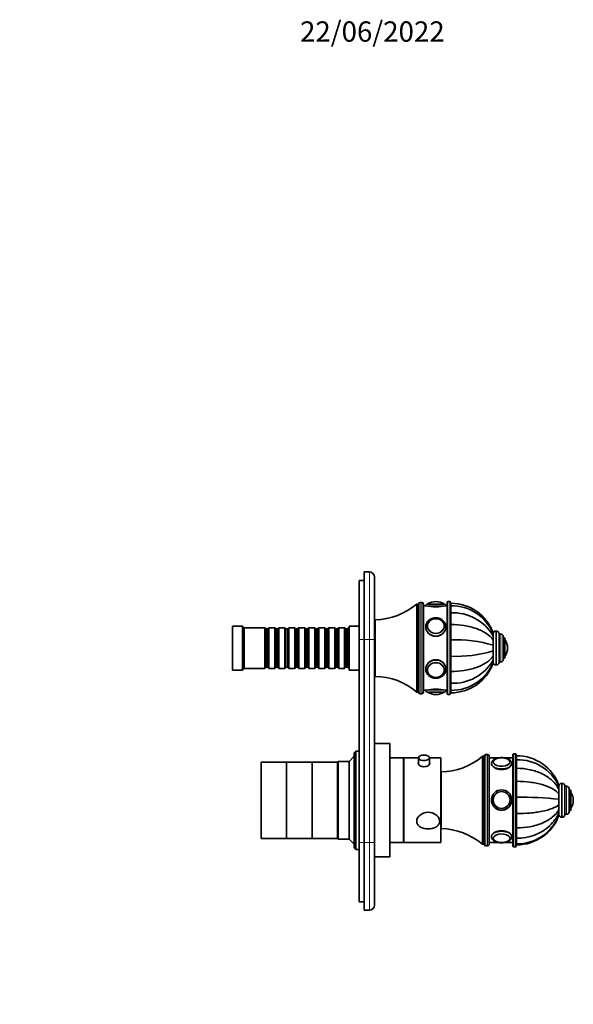
# Model space of a CAD drawing. Units: millimetres. Extents: x 0 to 820, y 0 to 1164.
# Drawn here: x 493 to 820, y 582 to 1164 of the extents above; entities that cross this region are included whole.
import ezdxf
from ezdxf import colors
from ezdxf.entities.mleader import LeaderData, LeaderLine
from ezdxf.math import Vec2, Vec3

# ---------------------------------------------------------------- set-up
doc = ezdxf.new("R2010")
doc.units = ezdxf.units.MM
doc.layers.add('DV5_Défaut', color=7, linetype='Continuous')
doc.layers.add('Défaut', color=7, linetype='Continuous')

# ---------------------------------------------------------------- blocks, each defined once
blk = doc.blocks.new('_DOT')
at = {"color": 0}
blk.add_line((0, 0), (-1, 0), dxfattribs=at)
at = {"color": 0, "const_width": 0.333}
blk.add_lwpolyline([(-0.1665, 0, 1), (0.1665, 0, 1)], format="xyb", close=True, dxfattribs=at)
blk = doc.blocks.new('SE4')
at = {"layer": 'DV5_Défaut', "color": 7, "linetype": 'Continuous', "lineweight": 35}
for p, q in [((693.6, 797.65), (693.6, 832.65)), ((693.6, 832.65), (696.6, 832.65)), ((696.6, 837.65), (696.6, 797.65)), ((699.6, 837.65), (696.6, 837.65)), ((702.6, 834.65), (702.6, 797.65)), ((727.6, 766.65), (727.6, 818.65)), ((728.6, 818.65), (727.6, 818.65)), ((728.6, 766.65), (728.6, 818.65)), ((728.6, 766.65), (728.6, 818.65)), ((730.6, 819.65), (729.6, 819.65)), ((731.6, 766.65), (731.6, 818.65)), ((732.9, 817.65), (731.6, 817.65)), ((733.9, 818.65), (743.9, 818.65)), ((738.9, 820.15), (738.9, 820.15)), ((745.6, 817.65), (744.9, 817.65)), ((745.6, 765.65), (745.6, 819.65)), ((747.1, 820.15), (746.1, 820.15)), ((747.6, 765.65), (747.6, 819.65)), ((747.7, 819.15), (747.6, 819.15)), ((747.7, 817.67), (747.6, 817.67)), ((747.7, 817.67), (747.7, 819.15)), ((747.7, 817.67), (747.7, 813.44)), ((747.8, 817.67), (747.8, 819.15)), ((747.8, 813.44), (747.8, 817.67)), ((703.1, 775.9), (703.1, 809.4)), ((747.7, 813.44), (747.6, 813.44)), ((747.7, 813.44), (747.7, 806.54)), ((747.8, 806.54), (747.8, 813.44)), ((618.6, 779.65), (618.6, 805.65)), ((624.6, 805.65), (618.6, 805.65)), ((624.6, 779.65), (624.6, 805.65)), ((625.6, 804.65), (624.6, 805.65)), ((625.6, 780.65), (625.6, 804.65)), ((637.8, 804.65), (625.6, 804.65)), ((637.8, 780.65), (637.8, 804.65)), ((638.5, 803.95), (637.8, 804.65)), ((638.5, 803.95), (638.5, 781.35)), ((639.5, 803.95), (638.5, 803.95)), ((640.2, 804.65), (639.5, 803.95)), ((639.5, 803.95), (639.5, 781.35)), ((640.2, 804.65), (640.2, 780.65)), ((643.7, 804.65), (640.2, 804.65)), ((643.7, 780.65), (643.7, 804.65)), ((644.4, 803.95), (643.7, 804.65)), ((644.4, 803.95), (644.4, 781.35)), ((645.4, 803.95), (644.4, 803.95)), ((646.1, 804.65), (645.4, 803.95)), ((645.4, 803.95), (645.4, 781.35)), ((646.1, 804.65), (646.1, 780.65)), ((649.6, 804.65), (646.1, 804.65)), ((649.6, 780.65), (649.6, 804.65)), ((650.3, 803.95), (649.6, 804.65)), ((650.3, 803.95), (650.3, 781.35)), ((651.3, 803.95), (650.3, 803.95)), ((652, 804.65), (651.3, 803.95)), ((651.3, 803.95), (651.3, 781.35)), ((652, 804.65), (652, 780.65)), ((655.5, 804.65), (652, 804.65)), ((655.5, 780.65), (655.5, 804.65)), ((656.2, 803.95), (655.5, 804.65)), ((656.2, 803.95), (656.2, 781.35)), ((657.2, 803.95), (656.2, 803.95)), ((657.9, 804.65), (657.2, 803.95)), ((657.2, 803.95), (657.2, 781.35)), ((657.9, 804.65), (657.9, 780.65)), ((661.4, 804.65), (657.9, 804.65)), ((661.4, 780.65), (661.4, 804.65)), ((662.1, 803.95), (661.4, 804.65)), ((662.1, 803.95), (662.1, 781.35)), ((663.1, 803.95), (662.1, 803.95)), ((663.8, 804.65), (663.1, 803.95)), ((663.1, 803.95), (663.1, 781.35)), ((663.8, 804.65), (663.8, 780.65)), ((667.3, 804.65), (663.8, 804.65)), ((667.3, 780.65), (667.3, 804.65)), ((668, 803.95), (667.3, 804.65)), ((668, 803.95), (668, 781.35)), ((669, 803.95), (668, 803.95)), ((669.7, 804.65), (669, 803.95)), ((669, 803.95), (669, 781.35)), ((669.7, 804.65), (669.7, 780.65)), ((673.2, 804.65), (669.7, 804.65)), ((673.2, 780.65), (673.2, 804.65)), ((673.9, 803.95), (673.2, 804.65)), ((673.9, 803.95), (673.9, 781.35)), ((674.9, 803.95), (673.9, 803.95)), ((675.6, 804.65), (674.9, 803.95)), ((674.9, 803.95), (674.9, 781.35)), ((675.6, 804.65), (675.6, 780.65)), ((679.1, 804.65), (675.6, 804.65)), ((679.1, 780.65), (679.1, 804.65)), ((679.8, 803.95), (679.1, 804.65)), ((679.8, 803.95), (679.8, 781.35)), ((680.8, 803.95), (679.8, 803.95)), ((681.5, 804.65), (680.8, 803.95)), ((680.8, 803.95), (680.8, 781.35)), ((681.5, 804.65), (681.5, 780.65)), ((685, 804.65), (681.5, 804.65)), ((685, 780.65), (685, 804.65)), ((685.7, 803.95), (685, 804.65)), ((685.7, 803.95), (685.7, 781.35)), ((686.7, 803.95), (685.7, 803.95)), ((687.4, 804.65), (686.7, 803.95)), ((686.7, 803.95), (686.7, 781.35)), ((687.4, 804.65), (687.4, 780.65)), ((687.6, 804.65), (687.4, 804.65)), ((687.6, 779.65), (687.6, 805.65)), ((693.6, 805.65), (687.6, 805.65)), ((703.1, 807.65), (702.6, 807.65)), ((733.9, 805.57), (733.9, 805.42)), ((743.89, 805.42), (743.89, 805.57)), ((747.7, 806.54), (747.6, 806.54)), ((747.7, 806.54), (747.7, 797.53)), ((747.8, 797.53), (747.8, 806.54)), ((693.6, 677.65), (693.6, 797.65)), ((696.6, 797.65), (696.6, 677.65)), ((702.6, 797.65), (702.6, 677.65)), ((747.7, 797.53), (747.6, 797.53)), ((747.7, 797.53), (747.7, 787.78)), ((747.8, 787.78), (747.8, 797.53)), ((772.8, 801.17), (772.8, 801.64)), ((772.8, 801.14), (772.8, 799.76)), ((772.8, 799.76), (772.8, 797.4)), ((772.8, 797.26), (772.8, 797.56)), ((774.8, 802.65), (774.3, 802.65)), ((776.3, 784.15), (776.3, 801.15)), ((777.3, 800.9), (776.3, 800.9)), ((778.8, 785.9), (778.8, 799.4)), ((779.8, 798.65), (778.8, 798.65)), ((779.8, 786.65), (779.8, 798.65)), ((747.8, 794.65), (747.7, 794.65)), ((772.8, 797.4), (772.8, 794.32)), ((772.8, 794.17), (772.8, 794.5)), ((772.8, 794.32), (772.8, 790.99)), ((781.3, 792.65), (781.3, 792.65)), ((747.7, 787.78), (747.6, 787.78)), ((747.7, 790.65), (747.8, 790.65)), ((747.7, 787.78), (747.7, 778.76)), ((747.8, 778.76), (747.8, 787.78)), ((772.8, 790.08), (772.8, 791.14)), ((772.8, 790.99), (772.8, 787.91)), ((772.8, 787.93), (772.8, 788.52)), ((772.8, 787.91), (772.8, 785.55)), ((778.8, 786.65), (779.8, 786.65)), ((624.6, 779.65), (625.6, 780.65)), ((625.6, 780.65), (637.8, 780.65)), ((637.8, 780.65), (638.5, 781.35)), ((638.5, 781.35), (639.5, 781.35)), ((639.5, 781.35), (640.2, 780.65)), ((640.2, 780.65), (643.7, 780.65)), ((643.7, 780.65), (644.4, 781.35)), ((644.4, 781.35), (645.4, 781.35)), ((645.4, 781.35), (646.1, 780.65)), ((646.1, 780.65), (649.6, 780.65)), ((649.6, 780.65), (650.3, 781.35)), ((650.3, 781.35), (651.3, 781.35)), ((651.3, 781.35), (652, 780.65)), ((652, 780.65), (655.5, 780.65)), ((655.5, 780.65), (656.2, 781.35)), ((656.2, 781.35), (657.2, 781.35)), ((657.2, 781.35), (657.9, 780.65)), ((657.9, 780.65), (661.4, 780.65)), ((661.4, 780.65), (662.1, 781.35)), ((662.1, 781.35), (663.1, 781.35)), ((663.1, 781.35), (663.8, 780.65)), ((663.8, 780.65), (667.3, 780.65)), ((667.3, 780.65), (668, 781.35)), ((668, 781.35), (669, 781.35)), ((669, 781.35), (669.7, 780.65)), ((669.7, 780.65), (673.2, 780.65)), ((673.2, 780.65), (673.9, 781.35)), ((673.9, 781.35), (674.9, 781.35)), ((674.9, 781.35), (675.6, 780.65)), ((675.6, 780.65), (679.1, 780.65)), ((679.1, 780.65), (679.8, 781.35)), ((679.8, 781.35), (680.8, 781.35)), ((680.8, 781.35), (681.5, 780.65)), ((681.5, 780.65), (685, 780.65)), ((685, 780.65), (685.7, 781.35)), ((685.7, 781.35), (686.7, 781.35)), ((686.7, 781.35), (687.4, 780.65)), ((687.4, 780.65), (687.6, 780.65)), ((772.8, 785.55), (772.8, 784.16)), ((772.8, 783.67), (772.8, 784.15)), ((774.3, 782.65), (774.8, 782.65)), ((776.3, 784.4), (777.3, 784.4)), ((618.6, 779.65), (624.6, 779.65)), ((687.6, 779.65), (693.6, 779.65)), ((702.6, 777.65), (703.1, 777.65)), ((733.9, 779.89), (733.9, 779.74)), ((743.89, 779.74), (743.89, 779.89)), ((747.7, 778.76), (747.6, 778.76)), ((747.7, 778.76), (747.7, 771.86)), ((747.8, 771.86), (747.8, 778.76)), ((747.7, 771.86), (747.6, 771.86)), ((747.7, 771.86), (747.7, 767.64)), ((747.8, 767.64), (747.8, 771.86)), ((727.6, 766.65), (728.6, 766.65)), ((729.6, 765.65), (730.6, 765.65)), ((731.6, 767.65), (732.9, 767.65)), ((733.9, 766.65), (743.9, 766.65)), ((738.9, 765.15), (738.9, 765.15)), ((744.9, 767.65), (745.6, 767.65)), ((746.1, 765.15), (747.1, 765.15)), ((747.6, 767.64), (747.7, 767.64)), ((747.6, 766.15), (747.7, 766.15)), ((747.7, 767.64), (747.7, 766.15)), ((747.8, 766.15), (747.8, 767.64)), ((702.7, 742.85), (702.6, 742.85)), ((702.7, 741.72), (702.6, 741.72)), ((702.7, 741.23), (702.6, 741.23)), ((702.7, 741.72), (702.7, 742.85)), ((702.7, 741.72), (702.7, 741.23)), ((702.7, 741.23), (702.7, 735.14)), ((702.7, 735.14), (702.6, 735.14)), ((702.7, 734.75), (702.6, 734.75)), ((711.7, 736.15), (702.7, 736.15)), ((702.7, 734.75), (702.7, 735.14)), ((702.7, 734.75), (702.7, 715.51)), ((711.7, 669.15), (711.7, 736.15)), ((690.7, 728.65), (687.7, 725.65)), ((691.7, 731.65), (690.7, 730.65)), ((690.7, 674.65), (690.7, 730.65)), ((691.7, 731.65), (691.7, 673.65)), ((693.6, 731.65), (691.7, 731.65)), ((719.7, 727.65), (711.7, 727.65)), ((719.7, 677.65), (719.7, 727.65)), ((719.9, 677.65), (719.9, 727.65)), ((728.65, 727.65), (719.9, 727.65)), ((728.65, 727.78), (728.65, 723.92)), ((735.15, 723.92), (735.15, 727.78)), ((741.9, 727.65), (735.15, 727.65)), ((741.9, 677.65), (741.9, 727.65)), ((766.5, 676.65), (766.5, 728.65)), ((767.5, 728.65), (766.5, 728.65)), ((767.5, 676.65), (767.5, 728.65)), ((767.5, 676.65), (767.5, 728.65)), ((769.5, 729.65), (768.5, 729.65)), ((770.5, 676.65), (770.5, 728.65)), ((775.71, 727.65), (770.5, 727.65)), ((784.5, 727.65), (779.86, 727.65)), ((784.5, 675.65), (784.5, 729.65)), ((786, 730.15), (785, 730.15)), ((786.5, 729.65), (786.5, 675.65)), ((786.6, 729), (786.5, 729)), ((786.6, 729), (786.6, 726.61)), ((786.7, 726.64), (786.7, 729)), ((635.7, 680.15), (635.7, 725.15)), ((650.7, 725.15), (635.7, 725.15)), ((650.7, 680.15), (650.7, 725.15)), ((665.7, 725.15), (650.7, 725.15)), ((650.7, 680.15), (650.7, 725.15)), ((665.7, 680.15), (665.7, 725.15)), ((680.7, 725.15), (665.7, 725.15)), ((665.7, 680.15), (665.7, 725.15)), ((681.2, 725.65), (680.7, 725.15)), ((680.7, 680.15), (680.7, 725.15)), ((680.7, 680.15), (680.7, 725.15)), ((681.2, 679.65), (681.2, 725.65)), ((687.7, 725.65), (681.2, 725.65)), ((687.7, 679.65), (687.7, 725.65)), ((719.9, 725.65), (719.7, 725.65)), ((783.8, 724.18), (783.8, 724.39)), ((786.6, 726.61), (786.5, 726.61)), ((786.6, 726.61), (786.6, 721.56)), ((786.7, 721.56), (786.7, 726.61)), ((742, 685.9), (742, 719.4)), ((786.6, 721.56), (786.5, 721.56)), ((786.6, 721.56), (786.6, 713.87)), ((786.7, 713.87), (786.7, 721.56)), ((702.7, 715.51), (702.6, 715.51)), ((702.7, 715.19), (702.6, 715.19)), ((702.7, 715.51), (702.7, 715.19)), ((702.7, 704.85), (702.7, 715.19)), ((742, 714.35), (741.9, 714.25)), ((786.6, 713.87), (786.5, 713.87)), ((786.6, 713.87), (786.6, 704.46)), ((786.7, 704.46), (786.7, 713.87)), ((811.7, 710.76), (811.7, 711.59)), ((811.7, 709.11), (811.7, 710.79)), ((813.7, 712.65), (813.2, 712.65)), ((815.2, 694.15), (815.2, 711.15)), ((816.2, 710.9), (815.2, 710.9)), ((702.7, 704.85), (702.6, 704.85)), ((702.7, 704.85), (702.7, 702.85)), ((786.6, 704.46), (786.5, 704.46)), ((786.7, 704.65), (786.6, 704.65)), ((786.6, 704.46), (786.6, 694.78)), ((786.7, 694.78), (786.7, 704.46)), ((811.7, 709.01), (811.7, 709.16)), ((811.7, 709.11), (811.7, 706.48)), ((811.7, 706.35), (811.7, 706.68)), ((811.7, 706.48), (811.7, 703.27)), ((817.7, 695.9), (817.7, 709.4)), ((818.7, 708.65), (817.7, 708.65)), ((818.7, 696.65), (818.7, 708.65)), ((702.7, 702.85), (702.6, 702.85)), ((702.7, 701.85), (702.6, 701.85)), ((702.7, 699.85), (702.6, 699.85)), ((702.7, 702.85), (702.7, 701.85)), ((702.7, 701.85), (702.7, 699.85)), ((702.7, 669.15), (702.7, 699.85)), ((772.8, 702.83), (772.8, 702.83)), ((782.79, 702.83), (782.79, 702.83)), ((786.6, 700.65), (786.7, 700.65)), ((811.7, 699.78), (811.7, 703.43)), ((811.7, 703.27), (811.7, 699.96)), ((811.7, 699.96), (811.7, 697.06)), ((820.2, 702.65), (820.2, 702.65)), ((786.6, 694.78), (786.5, 694.78)), ((786.6, 694.78), (786.6, 686.3)), ((786.7, 686.3), (786.7, 694.78)), ((811.7, 696.88), (811.7, 697.21)), ((811.7, 697.06), (811.7, 695.02)), ((811.7, 695.02), (811.7, 693.9)), ((811.7, 693.72), (811.7, 693.91)), ((813.2, 692.65), (813.7, 692.65)), ((815.2, 694.4), (816.2, 694.4)), ((817.7, 696.65), (818.7, 696.65)), ((741.9, 691.05), (742, 690.95)), ((786.6, 686.3), (786.5, 686.3)), ((786.6, 686.3), (786.6, 680.27)), ((786.7, 680.27), (786.7, 686.3)), ((635.7, 680.15), (650.7, 680.15)), ((650.7, 680.15), (665.7, 680.15)), ((665.7, 680.15), (680.7, 680.15)), ((680.7, 680.15), (681.2, 679.65)), ((681.2, 679.65), (687.7, 679.65)), ((687.7, 679.65), (690.7, 676.65)), ((693.6, 642.65), (693.6, 677.65)), ((696.6, 677.65), (696.6, 637.65)), ((702.6, 677.65), (702.6, 640.65)), ((711.7, 677.65), (719.7, 677.65)), ((719.7, 679.65), (719.9, 679.65)), ((719.9, 677.65), (741.9, 677.65)), ((766.5, 676.65), (767.5, 676.65)), ((768.5, 675.65), (769.5, 675.65)), ((770.5, 677.65), (776.46, 677.65)), ((779.14, 677.65), (784.5, 677.65)), ((786.5, 680.27), (786.6, 680.27)), ((786.5, 676.85), (786.6, 676.85)), ((786.5, 676.3), (786.6, 676.3)), ((786.6, 680.31), (786.6, 676.85)), ((786.6, 676.3), (786.6, 676.85)), ((786.7, 676.85), (786.7, 680.31)), ((786.7, 676.85), (786.7, 676.3)), ((690.7, 674.65), (691.7, 673.65)), ((691.7, 673.65), (693.6, 673.65)), ((702.6, 673.65), (702.7, 673.65)), ((785, 675.15), (786, 675.15)), ((702.7, 669.15), (711.7, 669.15)), ((693.6, 642.65), (696.6, 642.65)), ((699.6, 637.65), (696.6, 637.65))]:
    blk.add_line(p, q, dxfattribs=at)
at = {"layer": 'DV5_Défaut', "color": 7, "linetype": 'Continuous', "lineweight": 18}
for p, q in [((699.6, 797.65), (699.6, 837.65)), ((729.6, 765.65), (729.6, 819.65)), ((730.6, 765.65), (730.6, 819.65)), ((732.9, 817.65), (744.9, 817.65)), ((734.05, 818.75), (743.74, 818.75)), ((746.1, 765.15), (746.1, 820.15)), ((747.1, 765.15), (747.1, 820.15)), ((693.6, 797.65), (696.6, 797.65)), ((699.6, 797.65), (696.6, 797.65)), ((699.6, 677.65), (699.6, 797.65)), ((699.6, 797.65), (702.6, 797.65)), ((774.3, 782.65), (774.3, 802.65)), ((774.8, 782.65), (774.8, 802.65)), ((777.3, 784.4), (777.3, 800.9)), ((779.89, 787.81), (779.89, 797.5)), ((747.8, 794.22), (747.7, 794.22)), ((747.8, 791.08), (747.7, 791.08)), ((732.9, 767.65), (744.9, 767.65)), ((734.05, 766.56), (743.74, 766.56)), ((768.5, 675.65), (768.5, 729.65)), ((769.5, 675.65), (769.5, 729.65)), ((785, 730.15), (785, 675.15)), ((786, 675.15), (786, 730.15)), ((813.2, 692.65), (813.2, 712.65)), ((813.7, 692.65), (813.7, 712.65)), ((816.2, 694.4), (816.2, 710.9)), ((818.79, 697.81), (818.79, 707.5)), ((786.7, 704.22), (786.6, 704.22)), ((786.7, 701.08), (786.6, 701.08)), ((693.6, 677.65), (696.6, 677.65)), ((699.6, 677.65), (696.6, 677.65)), ((699.6, 637.65), (699.6, 677.65)), ((702.6, 677.65), (699.6, 677.65))]:
    blk.add_line(p, q, dxfattribs=at)
at = {"layer": 'DV5_Défaut', "color": 7, "linetype": 'Continuous', "lineweight": 35}
for centre, radius, start, end in [((699.6, 834.65), 3, 0, 90), ((702.56, 847.9), 38.5, 270.80086, 310.5673), ((729.6, 818.65), 1, 90, 180), ((730.6, 818.65), 1, 0, 90), ((733.9, 817.65), 1, 90, 180), ((738.9, 841.95), 25.02, 256.12707, 283.87293), ((734.22, 818.48), 0.32, 122.3218, 147.02872), ((738.9, 811.09), 9.06, 90, 122.3218), ((738.9, 811.09), 9.06, 57.6782, 90), ((743.57, 818.48), 0.32, 32.97128, 57.6782), ((743.9, 817.65), 1, 0, 90), ((746.1, 819.65), 0.5, 90, 180), ((747.1, 819.65), 0.5, 0, 90), ((747.8, 792.55), 26.6, 19.93108, 90), ((748.2, 791.12), 26.55, 22.15684, 90.87958), ((749.19, 786.31), 27.17, 29.66989, 92.93895), ((751.08, 724.17), 73.43, 72.79905, 92.56359), ((774.3, 801.15), 1.5, 90, 180), ((774.8, 801.15), 1.5, 0, 90), ((777.3, 799.4), 1.5, 0, 90), ((779.62, 797.32), 0.32, 32.3218, 57.02872), ((772.24, 792.65), 9.06, 0, 32.3218), ((772.24, 792.65), 9.06, 327.6782, 0), ((751.08, 861.13), 73.43, 267.43641, 287.20095), ((777.3, 785.9), 1.5, 270, 0), ((779.62, 787.98), 0.32, 302.97128, 327.6782), ((749.19, 799), 27.17, 267.06105, 330.33011), ((748.21, 794.18), 26.55, 269.11673, 337.88582), ((747.8, 792.75), 26.6, 270, 340.10248), ((774.3, 784.15), 1.5, 180, 270), ((774.8, 784.15), 1.5, 270, 0), ((702.56, 737.41), 38.5, 49.4327, 89.19914), ((738.9, 743.36), 25.02, 76.12707, 103.87293), ((729.6, 766.65), 1, 180, 270), ((730.6, 766.65), 1, 270, 0), ((733.9, 767.65), 1, 180, 270), ((734.22, 766.83), 0.32, 212.97128, 237.6782), ((738.9, 774.21), 9.06, 237.6782, 270), ((738.9, 774.21), 9.06, 270, 302.3218), ((743.57, 766.83), 0.32, 302.3218, 327.02872), ((743.9, 767.65), 1, 270, 0), ((746.1, 765.65), 0.5, 180, 270), ((747.1, 765.65), 0.5, 270, 0), ((731.9, 723.61), 5.78, 76.97089, 102.63157), ((741.46, 757.9), 38.5, 270.80086, 310.5673), ((768.5, 728.65), 1, 90, 180), ((769.5, 728.65), 1, 0, 90), ((777.8, 719.19), 8.56, 76.81806, 104.00533), ((785, 729.65), 0.5, 90, 180), ((786, 729.65), 0.5, 0, 90), ((786.74, 702.42), 26.58, 20.10162, 90.08906), ((774.4, 725.09), 1.59, 142.94508, 179.32099), ((781.21, 725.14), 1.56, 359.29921, 50.71945), ((787.39, 700.05), 26.56, 23.78501, 91.50366), ((813.2, 711.15), 1.5, 90, 180), ((813.7, 711.15), 1.5, 0, 90), ((816.2, 709.4), 1.5, 0, 90), ((777.8, 702.82), 6, 163.34491, 0), ((777.8, 702.82), 6, 0, 14.18577), ((790.08, 512.39), 192.1, 83.53771, 91.00804), ((818.52, 707.32), 0.32, 32.3218, 57.02872), ((811.14, 702.65), 9.06, 0, 32.3218), ((811.14, 702.65), 9.06, 327.6782, 0), ((786.89, 703.41), 26.56, 269.58049, 339.04821), ((786.74, 702.89), 26.59, 269.9093, 339.85053), ((787.78, 707.07), 26.78, 314.04822, 333.25987), ((813.2, 694.15), 1.5, 180, 270), ((813.7, 694.15), 1.5, 270, 0), ((816.2, 695.9), 1.5, 270, 0), ((818.52, 697.98), 0.32, 302.97128, 327.6782), ((787.14, 709.16), 28.9, 269.12597, 312.17882), ((741.46, 647.41), 38.5, 49.4327, 89.19914), ((768.5, 676.65), 1, 180, 270), ((769.5, 676.65), 1, 270, 0), ((774.57, 680.42), 1.76, 181.38135, 222.41844), ((777.76, 686.44), 8.75, 258.25656, 281.77139), ((781.26, 680.31), 1.51, 313.34168, 358.21504), ((785, 675.65), 0.5, 180, 270), ((786, 675.65), 0.5, 270, 0), ((699.6, 640.65), 3, 270, 0)]:
    blk.add_arc(centre, radius, start, end, dxfattribs=at)
for centre, major_axis, ratio in [((738.9, 805.65), (-5, 0), 0.866025), ((738.9, 779.65), (5, 0), 0.866025), ((777.8, 702.83), (6, 0), 0.999976), ((777.8, 702.83), (-4.99, 0), 0.999976), ((777.8, 702.83), (-5, 0), 0.999976)]:
    blk.add_ellipse(centre, major_axis=major_axis, ratio=ratio, dxfattribs=at)
at = {"layer": 'DV5_Défaut', "color": 7, "linetype": 'Continuous', "lineweight": 18}
for centre, major_axis, ratio in [((738.9, 805.7), (-4.84, 0), 0.866025), ((738.9, 779.6), (4.84, 0), 0.866025), ((777.8, 702.83), (-4.84, 0), 0.999976)]:
    blk.add_ellipse(centre, major_axis=major_axis, ratio=ratio, dxfattribs=at)
at = {"layer": 'DV5_Défaut', "color": 7, "linetype": 'Continuous', "lineweight": 35}
for centre, major_axis, ratio, start_param, end_param in [((738.9, 805.15), (6, 0), 0.866025, 3.103225, 3.141593), ((738.9, 805.57), (-4.99, 0), 0.866025, 0, 0.063071), ((738.9, 805.57), (-4.99, 0), 0.866025, 3.078522, 3.141593), ((738.9, 780.15), (6, 0), 0.866025, 3.103225, 3.141593), ((738.9, 779.74), (4.99, 0), 0.866025, 3.078522, 3.141593), ((738.9, 779.74), (4.99, 0), 0.866025, 0, 0.063071), ((731.9, 727.78), (3.25, 0), 0.493954, 1.975393, 6.283185), ((731.9, 727.78), (3.25, 0), 0.493954, 0, 1.15308), ((777.8, 725.26), (5, 0), 0.493954, 0, 1.26542), ((777.8, 725.26), (5, 0), 0.493954, 1.960635, 6.283185), ((777.8, 725.34), (-4.84, 0), 0.493954, 5.155679, 5.935079), ((777.8, 725.34), (-4.84, 0), 0.493954, 3.601334, 4.291295), ((777.8, 702.82), (6, 0), 0.999976, 3.328427, 6.262451), ((777.8, 702.83), (-5, 0), 0.999976, 6.247281, 6.283185), ((777.8, 702.83), (-5, 0), 0.999976, 3.141593, 3.38033), ((777.8, 680.23), (-5, 0), 0.506022, 1.935206, 6.283185), ((777.8, 680.23), (-5, 0), 0.506022, 0, 1.197894), ((777.8, 680.14), (-4.84, 0), 0.506022, 0.411265, 1.187003), ((777.8, 680.14), (-4.84, 0), 0.506022, 1.943321, 2.720707), ((777.8, 680.38), (4.99, 0), 0.506022, 6.244058, 6.283185)]:
    blk.add_ellipse(centre, major_axis=major_axis, ratio=ratio, start_param=start_param, end_param=end_param, dxfattribs=at)
at = {"layer": 'DV5_Défaut', "color": 7, "linetype": 'Continuous', "lineweight": 18}
for centre, major_axis, ratio, start_param, end_param in [((738.9, 805.15), (6, 0), 0.866025, 3.141593, 6.283185), ((738.9, 780.15), (6, 0), 0.866025, 0, 3.103225), ((777.8, 724.39), (-6, 0), 0.493954, 6.27539, 6.283185), ((777.8, 724.39), (-6, 0), 0.493954, 0, 3.141593), ((777.8, 725.34), (-4.84, 0), 0.493954, 0, 3.601334), ((777.8, 725.34), (-4.84, 0), 0.493954, 5.935079, 6.283185), ((777.8, 681.09), (-6, 0), 0.506022, 3.141593, 6.275184), ((777.8, 680.14), (-4.84, 0), 0.506022, 2.720707, 6.283185), ((777.8, 680.14), (-4.84, 0), 0.506022, 0, 0.411265)]:
    blk.add_ellipse(centre, major_axis=major_axis, ratio=ratio, start_param=start_param, end_param=end_param, dxfattribs=at)
at = {"layer": 'DV5_Défaut', "color": 7, "linetype": 'Continuous', "lineweight": 35}
for points, knots in [([(744.9, 805.15), (744.89, 805.33), (744.88, 805.74), (744.74, 806.46), (744.44, 807.24), (744.01, 807.98), (743.46, 808.65), (742.8, 809.23), (742.05, 809.72), (741.22, 810.09), (740.33, 810.35), (739.4, 810.49), (738.46, 810.49), (737.53, 810.37), (736.63, 810.11), (735.79, 809.74), (735.02, 809.25), (734.34, 808.66), (733.78, 807.98), (733.34, 807.24), (733.05, 806.45), (732.91, 805.79), (732.91, 805.45), (732.92, 805.36)], [0, 0, 0, 0, 0.029143, 0.078489, 0.127854, 0.177338, 0.227037, 0.276995, 0.327208, 0.377639, 0.42824, 0.478968, 0.52979, 0.58068, 0.631612, 0.682555, 0.733465, 0.784276, 0.83491, 0.885288, 0.935359, 0.985124, 1, 1, 1, 1]), ([(732.9, 805.15), (732.9, 803.77), (733.55, 802.35), (735.76, 800.25), (737.32, 799.59), (740.46, 799.59), (742.03, 800.24), (744.25, 802.36), (744.9, 803.79), (744.9, 805.19), (744.9, 805.24), (744.89, 805.28)], [0, 0, 0, 0, 0.248031, 0.248031, 0.496062, 0.496062, 0.744092, 0.744092, 0.992123, 0.992123, 1, 1, 1, 1]), ([(747.8, 806.54), (750.47, 806.54), (753.09, 806.34), (756.92, 805.73), (758.18, 805.48), (760.6, 804.87), (761.75, 804.52), (765.08, 803.33), (767.12, 802.34), (770.48, 800.07), (771.85, 798.77), (772.8, 797.4)], [0, 0, 0, 0, 0.25, 0.25, 0.375, 0.375, 0.5, 0.5, 0.75, 0.75, 1, 1, 1, 1]), ([(747.8, 778.76), (750.47, 778.76), (753.09, 778.96), (756.92, 779.57), (758.18, 779.83), (760.6, 780.43), (761.75, 780.78), (765.08, 781.97), (767.12, 782.97), (770.48, 785.23), (771.85, 786.53), (772.8, 787.91)], [0, 0, 0, 0, 0.25, 0.25, 0.375, 0.375, 0.5, 0.5, 0.75, 0.75, 1, 1, 1, 1]), ([(744.85, 779.5), (744.88, 779.71), (744.9, 779.93), (744.9, 781.51), (744.25, 782.95), (742.04, 785.06), (740.48, 785.71), (737.32, 785.71), (735.76, 785.06), (733.55, 782.96), (732.9, 781.53), (732.9, 780.15)], [0, 0, 0, 0, 0.0388698, 0.0388698, 0.2791523, 0.2791523, 0.5194349, 0.5194349, 0.7597174, 0.7597174, 1, 1, 1, 1]), ([(732.92, 780.36), (732.91, 780.15), (732.89, 779.71), (733.03, 778.95), (733.3, 778.17), (733.71, 777.43), (734.24, 776.75), (734.89, 776.15), (735.63, 775.65), (736.46, 775.26), (737.34, 774.98), (738.26, 774.83), (739.2, 774.81), (740.13, 774.91), (741.04, 775.15), (741.89, 775.51), (742.67, 775.98), (743.36, 776.56), (743.94, 777.22), (744.39, 777.96), (744.71, 778.75), (744.87, 779.5), (744.89, 779.94), (744.9, 780.15)], [0, 0, 0, 0, 0.033798, 0.081984, 0.130138, 0.178392, 0.226845, 0.275548, 0.324502, 0.373675, 0.423022, 0.472497, 0.522067, 0.571708, 0.621393, 0.671094, 0.720769, 0.770359, 0.819787, 0.868975, 0.917868, 0.966458, 1, 1, 1, 1]), ([(783.8, 724.39), (783.79, 724.54), (783.77, 724.83), (783.61, 725.34), (783.32, 725.83), (782.9, 726.3), (782.37, 726.71), (781.71, 727.08), (780.95, 727.39), (780.12, 727.62), (779.23, 727.78), (778.31, 727.86), (777.38, 727.86), (776.47, 727.79), (775.58, 727.64), (774.74, 727.42), (773.96, 727.12), (773.26, 726.74), (772.69, 726.3), (772.26, 725.82), (771.98, 725.32), (771.82, 724.84), (771.81, 724.55), (771.81, 724.42)], [0, 0, 0, 0, 0.030911, 0.074326, 0.118221, 0.164313, 0.213436, 0.265016, 0.317511, 0.369712, 0.421477, 0.47292, 0.524217, 0.575551, 0.627055, 0.678932, 0.731416, 0.784731, 0.838912, 0.886051, 0.93029, 0.972537, 1, 1, 1, 1]), ([(728.6, 724.79), (728.53, 724.66), (728.5, 724.53), (728.5, 723.95), (728.86, 723.47), (730.12, 722.74), (730.99, 722.51), (732.79, 722.51), (733.67, 722.74), (734.93, 723.46), (735.3, 723.95), (735.3, 724.39)], [0, 0, 0, 0, 0.073564, 0.073564, 0.305173, 0.305173, 0.536782, 0.536782, 0.768391, 0.768391, 1, 1, 1, 1]), ([(771.8, 724.39), (771.8, 723.6), (772.45, 722.69), (774.66, 721.27), (776.22, 720.79), (779.36, 720.79), (780.93, 721.26), (783.15, 722.69), (783.8, 723.61), (783.8, 724.39), (783.8, 724.39), (783.8, 724.39)], [0, 0, 0, 0, 0.249957, 0.249957, 0.499915, 0.499915, 0.749872, 0.749872, 0.99983, 0.99983, 1, 1, 1, 1]), ([(786.7, 721.56), (789.37, 721.56), (791.99, 721.29), (795.82, 720.46), (797.08, 720.11), (799.5, 719.29), (800.65, 718.81), (803.98, 717.19), (806.02, 715.84), (809.38, 712.76), (810.75, 710.98), (811.7, 709.11)], [0, 0, 0, 0, 0.25, 0.25, 0.375, 0.375, 0.5, 0.5, 0.75, 0.75, 1, 1, 1, 1]), ([(786.7, 713.87), (789.37, 713.87), (791.99, 713.7), (795.82, 713.21), (797.08, 713), (799.5, 712.52), (800.65, 712.23), (803.98, 711.27), (806.02, 710.47), (809.38, 708.64), (810.75, 707.59), (811.7, 706.48)], [0, 0, 0, 0, 0.25, 0.25, 0.375, 0.375, 0.5, 0.5, 0.75, 0.75, 1, 1, 1, 1]), ([(786.7, 694.78), (789.37, 694.78), (791.99, 694.9), (795.82, 695.24), (797.08, 695.39), (799.5, 695.73), (800.65, 695.93), (803.98, 696.6), (806.02, 697.17), (809.38, 698.45), (810.75, 699.18), (811.7, 699.96)], [0, 0, 0, 0, 0.25, 0.25, 0.375, 0.375, 0.5, 0.5, 0.75, 0.75, 1, 1, 1, 1]), ([(727.61, 690.3), (727.61, 689.58), (727.83, 688.9), (728.61, 687.73), (729.16, 687.23), (731.11, 686.07), (732.76, 685.71), (736.04, 685.71), (737.66, 686.06), (739.61, 687.22), (740.17, 687.71), (740.95, 688.89), (741.17, 689.58), (741.18, 690.99), (740.97, 691.72), (740.19, 693.05), (739.63, 693.64), (737.69, 695.05), (736.03, 695.54), (732.77, 695.54), (731.11, 695.05), (729.17, 693.65), (728.62, 693.07), (727.83, 691.75), (727.61, 691.02), (727.61, 690.3)], [0, 0, 0, 0, 0.0625, 0.0625, 0.125, 0.125, 0.25, 0.25, 0.375, 0.375, 0.4375, 0.4375, 0.5, 0.5, 0.5625, 0.5625, 0.625, 0.625, 0.75, 0.75, 0.875, 0.875, 0.9375, 0.9375, 1, 1, 1, 1]), ([(786.7, 686.3), (789.37, 686.3), (791.99, 686.54), (795.82, 687.25), (797.08, 687.56), (799.5, 688.27), (800.65, 688.68), (803.98, 690.08), (806.02, 691.25), (809.38, 693.92), (810.75, 695.45), (811.7, 697.06)], [0, 0, 0, 0, 0.25, 0.25, 0.375, 0.375, 0.5, 0.5, 0.75, 0.75, 1, 1, 1, 1]), ([(783.8, 681.09), (783.8, 681.88), (783.15, 682.82), (780.94, 684.27), (779.38, 684.76), (776.22, 684.76), (774.66, 684.27), (772.45, 682.83), (771.8, 681.9), (771.8, 681.09)], [0, 0, 0, 0, 0.249872, 0.249872, 0.499915, 0.499915, 0.749957, 0.749957, 1, 1, 1, 1]), ([(771.81, 681.12), (771.81, 681.04), (771.79, 680.79), (771.91, 680.32), (772.16, 679.8), (772.53, 679.31), (773.03, 678.87), (773.64, 678.48), (774.37, 678.14), (775.18, 677.88), (776.06, 677.69), (776.97, 677.58), (777.89, 677.55), (778.82, 677.59), (779.72, 677.72), (780.58, 677.92), (781.38, 678.2), (782.11, 678.56), (782.71, 678.98), (783.19, 679.46), (783.53, 679.95), (783.75, 680.51), (783.78, 680.87), (783.8, 681.09)], [0, 0, 0, 0, 0.018168, 0.061893, 0.105484, 0.150635, 0.198475, 0.24895, 0.300865, 0.35283, 0.404412, 0.455651, 0.506697, 0.557721, 0.608869, 0.66031, 0.712257, 0.764923, 0.81841, 0.866255, 0.911373, 0.954214, 1, 1, 1, 1])]:
    blk.add_open_spline(points, degree=3, knots=knots, dxfattribs=at)
for points in [[(732.91, 805.49), (732.9, 805.38), (732.9, 805.27), (732.9, 805.15)], [(732.9, 780.15), (732.9, 780.1), (732.9, 780.04), (732.9, 779.98)], [(735.3, 724.39), (735.3, 724.54), (735.25, 724.68), (735.17, 724.82)]]:
    blk.add_open_spline(points, degree=3, dxfattribs=at)

msp = doc.modelspace()

# ---------------------------------------------------------------- block references
at = {"layer": 'Défaut'}
msp.add_blockref('SE4', (0, 0), dxfattribs=at)

# ---------------------------------------------------------------- leaders
at = {"layer": 'Défaut', "color": 7, "linetype": 'Continuous', "lineweight": 18}
ml = msp.add_multileader_mtext('Standard', dxfattribs=at)
ml.set_content('{\\pxsm0.9;\\fSolid Edge ISO|b1||i0||c0|p34;\\W1.;22/06/2022\\P}', color=256)
ml.set_leader_properties()
ml.set_arrow_properties(name='DOT')
ml.build(insert=Vec2(0, 0))
ml.multileader.update_dxf_attribs({"leader_type": 0, "dogleg_length": 0, "arrow_head_size": 12})
ctx = ml.context
ctx.base_point, ctx.char_height, ctx.arrow_head_size, ctx.landing_gap_size = Vec3(656.6, 1156.97), 12, 12, 4.2
notes = []
notes.append((ctx, [(0, (0, 0, 0), (0, 0), (1, 0), 1, [])]))
ctx.mtext.insert = Vec3(658.6, 1163.09)
for ctx, leaders in notes:
    for number, flags, end, landing, length, lines in leaders:
        leader = LeaderData()
        leader.index, (leader.has_last_leader_line, leader.has_dogleg_vector, leader.attachment_direction) = number, flags
        leader.last_leader_point, leader.dogleg_vector, leader.dogleg_length = Vec3(end), Vec3(landing), length
        for number, points, colour, breaks in lines:
            line = LeaderLine()
            line.index, line.vertices, line.color, line.breaks = number, Vec3.list(points), colors.encode_raw_color(colour), breaks
            leader.lines.append(line)
        ctx.leaders.append(leader)

doc.saveas('drawing.dxf')
